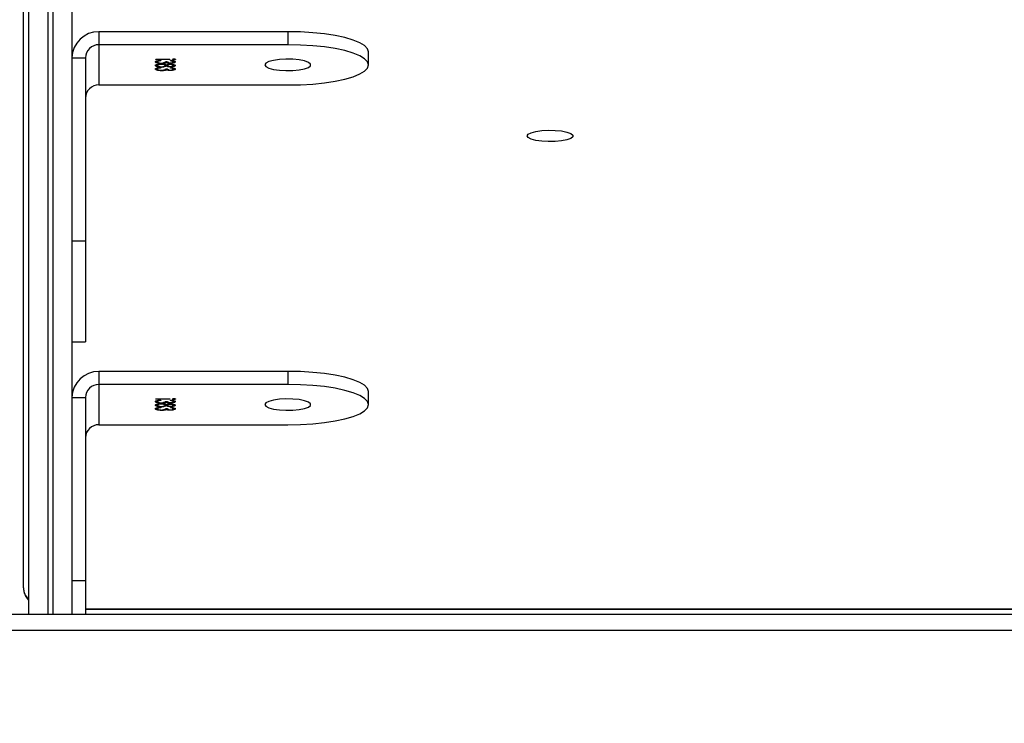
# Model space of a CAD drawing. Units: centimetres. Extents: x -1914 to 1094, y -7000 to -4743.
# Drawn here: x -338 to -320, y -5850 to -5837 of the extents above; entities that cross this region are included whole.
import ezdxf

# ---------------------------------------------------------------- set-up
doc = ezdxf.new("R2010")
doc.units = ezdxf.units.CM
doc.layers.add('VP-DIM', color=7, linetype='Continuous')
doc.layers.add('VP-HIC', color=6, linetype='Continuous')
doc.layers.add('VP-EQ', color=7, linetype='Continuous', true_color=0x8a3492)
doc.dimstyles.new('Strefa', dxfattribs={"dimtxt": 14, "dimasz": 20, "dimexe": 20, "dimexo": 50, "dimgap": 20, "dimtad": 0, "dimdec": 0, "dimzin": 0, "dimdsep": 46, "dimtxsty": 'Standard', "dimcen": 0.09, "dimadec": 0, "dimazin": 0, "dimtfac": 1, "dimtdec": 4, "dimtofl": 0, "dimtmove": 0, "dimatfit": 3, "dimfxl": 70, "dimfxlon": 1, "dimtolj": 1, "dimtzin": 0, "dimarcsym": 0})

# ---------------------------------------------------------------- blocks, each defined once
blk = doc.blocks.new('*D22')
at = {"layer": 'Defpoints', "color": 0}
for p in [(380.044, -4865.056), (-1093.929, -6213.81), (380.044, -6337.924)]:
    blk.add_point(p, dxfattribs=at)
at = {"layer": 'VP-DIM', "color": 0, "lineweight": -2}
for p, q in [((-1093.929, -4965.056), (-1093.929, -4815.056)), ((380.044, -4965.056), (380.044, -4815.056)), ((-1043.929, -4865.056), (-441.799, -4865.056)), ((330.044, -4865.056), (-301.799, -4865.056))]:
    blk.add_line(p, q, dxfattribs=at)
at = {"layer": 'VP-DIM', "color": 0}
for points in [[(-1043.929, -4856.722), (-1043.929, -4873.389), (-1093.929, -4865.056)], [(330.044, -4873.389), (330.044, -4856.722), (380.044, -4865.056)]]:
    blk.add_solid(points, dxfattribs=at)
at = {"layer": 'VP-DIM', "color": 0, "insert": (-371.799, -4865.056), "char_height": 30, "attachment_point": 5}
blk.add_mtext('\\A1;1475', dxfattribs=at)
blk = doc.blocks.new('*D24')
at = {"layer": 'Defpoints', "color": 0}
for p in [(-1010.134, -5236.3), (-271.001, -6829.39), (877.764, -6829.39)]:
    blk.add_point(p, dxfattribs=at)
at = {"layer": 'VP-DIM', "color": 0, "lineweight": -2}
for p, q in [((777.764, -5236.3), (927.764, -5236.3)), ((877.764, -5286.3), (877.764, -5962.845)), ((877.764, -6779.39), (877.764, -6102.845)), ((777.764, -6829.39), (927.764, -6829.39))]:
    blk.add_line(p, q, dxfattribs=at)
at = {"layer": 'VP-DIM', "color": 0}
for points in [[(886.097, -5286.3), (869.43, -5286.3), (877.764, -5236.3)], [(869.43, -6779.39), (886.097, -6779.39), (877.764, -6829.39)]]:
    blk.add_solid(points, dxfattribs=at)
at = {"layer": 'VP-DIM', "color": 0, "insert": (877.764, -6032.845), "char_height": 30, "attachment_point": 5, "rotation": 90}
blk.add_mtext('\\A1;1595', dxfattribs=at)
blk = doc.blocks.new('*D83')
at = {"layer": 'Defpoints', "color": 0}
for p in [(-1010.57, -5084.165), (-199.492, -7000.156), (1044.155, -7000.156)]:
    blk.add_point(p, dxfattribs=at)
at = {"layer": 'VP-DIM', "color": 0, "lineweight": -2}
for p, q in [((944.155, -5084.165), (1094.155, -5084.165)), ((1044.155, -5134.165), (1044.155, -5985.311)), ((1044.155, -6950.156), (1044.155, -6115.311)), ((944.155, -7000.156), (1094.155, -7000.156))]:
    blk.add_line(p, q, dxfattribs=at)
at = {"layer": 'VP-DIM', "color": 0}
for points in [[(1052.488, -5134.165), (1035.821, -5134.165), (1044.155, -5084.165)], [(1035.821, -6950.156), (1052.488, -6950.156), (1044.155, -7000.156)]]:
    blk.add_solid(points, dxfattribs=at)
at = {"layer": 'VP-DIM', "color": 0, "insert": (1044.155, -6050.311), "char_height": 30, "attachment_point": 5, "rotation": 90}
blk.add_mtext('\\A1;1916', dxfattribs=at)
blk = doc.blocks.new('*D84')
at = {"layer": 'Defpoints', "color": 0}
for p in [(542.717, -4793.017), (-1299.561, -6085.949), (542.717, -6417.085)]:
    blk.add_point(p, dxfattribs=at)
at = {"layer": 'VP-DIM', "color": 0, "lineweight": -2}
for p, q in [((-1299.561, -4893.017), (-1299.561, -4743.017)), ((542.717, -4893.017), (542.717, -4743.017)), ((-1249.561, -4793.017), (-437.026, -4793.017)), ((492.717, -4793.017), (-297.026, -4793.017))]:
    blk.add_line(p, q, dxfattribs=at)
at = {"layer": 'VP-DIM', "color": 0}
for points in [[(-1249.561, -4784.684), (-1249.561, -4801.351), (-1299.561, -4793.017)], [(492.717, -4801.351), (492.717, -4784.684), (542.717, -4793.017)]]:
    blk.add_solid(points, dxfattribs=at)
at = {"layer": 'VP-DIM', "color": 0, "insert": (-367.026, -4793.017), "char_height": 30, "attachment_point": 5}
blk.add_mtext('\\A1;1842', dxfattribs=at)
blk = doc.blocks.new('3245S2')
at = {"color": 8, "linetype": 'Continuous', "lineweight": 25}
for p, q in [((39241.02, 30885.39), (39241.02, 31514.39)), ((39242.04, 30879.39), (39066.05, 30879.39)), ((39066.05, 30878.39), (39242.04, 30878.39))]:
    blk.add_line(p, q, dxfattribs=at)
at = {"color": 7, "linetype": 'Continuous', "lineweight": 25}
for p, q in [((39241.11, 30885.39), (39241.11, 31514.39)), ((39242.04, 30770.16), (39242.04, 31488.64)), ((39245.04, 31487.14), (39245.04, 30768.66)), ((39140.16, 30937.9), (39137.74, 30937.9)), ((39203.15, 30937.9), (39200.73, 30937.9)), ((39134.01, 30922.89), (39136.43, 30922.89)), ((39134.01, 30922.89), (39134.01, 30887.89)), ((39136.43, 30922.89), (39136.43, 30887.89)), ((39143.89, 30887.89), (39143.89, 30922.89)), ((39197, 30922.89), (39199.42, 30922.89)), ((39197, 30922.89), (39197, 30887.89)), ((39199.42, 30922.89), (39199.42, 30887.89)), ((39206.88, 30887.89), (39206.88, 30922.89)), ((39139.12, 30901.82), (39139.22, 30901.82)), ((39139.51, 30901.68), (39139.61, 30901.68)), ((39140.19, 30901.68), (39140.28, 30901.68)), ((39140.85, 30901.68), (39140.95, 30901.68)), ((39202.11, 30901.82), (39202.21, 30901.82)), ((39202.51, 30901.68), (39202.61, 30901.68)), ((39203.18, 30901.68), (39203.28, 30901.68)), ((39203.85, 30901.68), (39203.94, 30901.68)), ((39139.11, 30901.01), (39139.18, 30901.01)), ((39139.11, 30898.45), (39139.11, 30901.01)), ((39139.18, 30901.01), (39139.18, 30898.45)), ((39139.43, 30901.14), (39139.35, 30901.14)), ((39139.56, 30900.2), (39139.56, 30900.56)), ((39139.67, 30900.41), (39139.76, 30900.41)), ((39139.76, 30900.11), (39139.79, 30899.85)), ((39139.76, 30900.11), (39139.86, 30900.11)), ((39139.77, 30901.13), (39139.86, 30901.13)), ((39139.83, 30899.49), (39139.91, 30899.49)), ((39140.01, 30901.14), (39140.11, 30901.14)), ((39140.19, 30900.56), (39140.29, 30900.56)), ((39140.19, 30900.2), (39140.29, 30900.2)), ((39140.31, 30900.4), (39140.41, 30900.4)), ((39140.44, 30901.13), (39140.53, 30901.13)), ((39140.77, 30901.14), (39140.69, 30901.14)), ((39140.9, 30900.2), (39140.9, 30900.56)), ((39141, 30900.41), (39141.1, 30900.41)), ((39141.1, 30900.11), (39141.13, 30899.85)), ((39141.1, 30900.11), (39141.2, 30900.11)), ((39141.11, 30901.13), (39141.2, 30901.13)), ((39141.17, 30899.49), (39141.25, 30899.49)), ((39202.1, 30901.01), (39202.18, 30901.01)), ((39202.1, 30898.45), (39202.1, 30901.01)), ((39202.18, 30901.01), (39202.18, 30898.45)), ((39202.42, 30901.14), (39202.35, 30901.14)), ((39202.56, 30900.2), (39202.56, 30900.56)), ((39202.66, 30900.41), (39202.76, 30900.41)), ((39202.75, 30900.11), (39202.79, 30899.85)), ((39202.75, 30900.11), (39202.85, 30900.11)), ((39202.76, 30901.13), (39202.86, 30901.13)), ((39202.82, 30899.49), (39202.9, 30899.49)), ((39203.01, 30901.14), (39203.1, 30901.14)), ((39203.18, 30900.56), (39203.28, 30900.56)), ((39203.19, 30900.2), (39203.28, 30900.2)), ((39203.31, 30900.4), (39203.4, 30900.4)), ((39203.43, 30901.13), (39203.53, 30901.13)), ((39203.76, 30901.14), (39203.68, 30901.14)), ((39203.9, 30900.2), (39203.9, 30900.56)), ((39204, 30900.41), (39204.1, 30900.41)), ((39204.09, 30900.11), (39204.13, 30899.85)), ((39204.09, 30900.11), (39204.19, 30900.11)), ((39204.1, 30901.13), (39204.2, 30901.13)), ((39204.16, 30899.49), (39204.24, 30899.49)), ((39139.18, 30898.45), (39139.11, 30898.45)), ((39139.32, 30899.39), (39139.4, 30899.39)), ((39139.35, 30898.99), (39139.37, 30898.91)), ((39139.37, 30898.91), (39139.46, 30898.91)), ((39139.51, 30898.72), (39139.61, 30898.72)), ((39139.99, 30899.43), (39140.07, 30899.43)), ((39140.19, 30898.72), (39140.28, 30898.72)), ((39140.42, 30898.75), (39140.51, 30898.75)), ((39140.5, 30899.47), (39140.58, 30899.47)), ((39140.66, 30899.39), (39140.73, 30899.39)), ((39140.69, 30898.99), (39140.71, 30898.91)), ((39140.71, 30898.91), (39140.8, 30898.91)), ((39140.85, 30898.72), (39140.95, 30898.72)), ((39202.18, 30898.45), (39202.1, 30898.45)), ((39202.31, 30899.39), (39202.39, 30899.39)), ((39202.35, 30898.99), (39202.36, 30898.91)), ((39202.36, 30898.91), (39202.46, 30898.91)), ((39202.51, 30898.72), (39202.6, 30898.72)), ((39202.98, 30899.43), (39203.06, 30899.43)), ((39203.18, 30898.72), (39203.28, 30898.72)), ((39203.41, 30898.75), (39203.51, 30898.75)), ((39203.49, 30899.47), (39203.57, 30899.47)), ((39203.65, 30899.39), (39203.73, 30899.39)), ((39203.68, 30898.99), (39203.7, 30898.91)), ((39203.7, 30898.91), (39203.8, 30898.91)), ((39203.85, 30898.72), (39203.94, 30898.72)), ((39134.01, 30887.89), (39136.43, 30887.89)), ((39136.43, 30887.89), (39143.89, 30887.89)), ((39197, 30887.89), (39199.42, 30887.89)), ((39199.42, 30887.89), (39206.88, 30887.89)), ((39138.85, 30882.89), (39138.85, 30885.39)), ((39138.85, 30885.39), (39172.76, 30885.39)), ((39172.76, 30882.89), (39172.76, 30885.39)), ((39172.76, 30885.39), (39191.49, 30885.39)), ((39191.49, 30882.89), (39191.49, 30885.39)), ((39201.85, 30882.89), (39201.85, 30885.39)), ((39201.85, 30885.39), (39235.75, 30885.39)), ((39235.75, 30882.89), (39235.75, 30885.39)), ((39235.75, 30885.39), (39242.04, 30885.39)), ((39066.47, 30882.89), (39242.04, 30882.89)), ((39242.04, 30874.89), (39066.47, 30874.89)), ((39237.12, 30873.89), (39058.49, 30873.89))]:
    blk.add_line(p, q, dxfattribs=at)
at = {"color": 7, "linetype": 'Continuous', "lineweight": 25, "flags": 128}
for points in [[(39153.34, 30967.29), (39153.03, 30967.48), (39152.74, 30968.03), (39152.51, 30968.89), (39152.35, 30969.99), (39152.28, 30971.22), (39152.31, 30972.49), (39152.42, 30973.67), (39152.62, 30974.66), (39152.88, 30975.37), (39153.18, 30975.74), (39153.49, 30975.74), (39153.8, 30975.37), (39154.06, 30974.66), (39154.25, 30973.67), (39154.37, 30972.49), (39154.39, 30971.22), (39154.32, 30969.99), (39154.16, 30968.89), (39153.93, 30968.03), (39153.65, 30967.48), (39153.34, 30967.29)], [(39137.74, 30937.9), (39137.16, 30937.71), (39136.59, 30937.16), (39136.05, 30936.26), (39135.55, 30935.03), (39135.1, 30933.5), (39134.72, 30931.71), (39134.42, 30929.7), (39134.19, 30927.53), (39134.05, 30925.24), (39134.01, 30922.89)], [(39143.89, 30922.89), (39143.84, 30925.24), (39143.71, 30927.53), (39143.48, 30929.7), (39143.18, 30931.71), (39142.8, 30933.5), (39142.35, 30935.03), (39141.85, 30936.26), (39141.31, 30937.16), (39140.74, 30937.71), (39140.16, 30937.9), (39139.58, 30937.71), (39139.01, 30937.16), (39138.47, 30936.26), (39137.97, 30935.03), (39137.52, 30933.5), (39137.14, 30931.71), (39136.84, 30929.7), (39136.61, 30927.53), (39136.48, 30925.24), (39136.43, 30922.89)], [(39200.73, 30937.9), (39200.15, 30937.71), (39199.58, 30937.16), (39199.04, 30936.26), (39198.54, 30935.03), (39198.1, 30933.5), (39197.72, 30931.71), (39197.41, 30929.7), (39197.19, 30927.53), (39197.05, 30925.24), (39197, 30922.89)], [(39206.88, 30922.89), (39206.84, 30925.24), (39206.7, 30927.53), (39206.48, 30929.7), (39206.17, 30931.71), (39205.79, 30933.5), (39205.35, 30935.03), (39204.85, 30936.26), (39204.31, 30937.16), (39203.74, 30937.71), (39203.15, 30937.9), (39202.57, 30937.71), (39202, 30937.16), (39201.46, 30936.26), (39200.96, 30935.03), (39200.52, 30933.5), (39200.14, 30931.71), (39199.83, 30929.7), (39199.61, 30927.53), (39199.47, 30925.24), (39199.42, 30922.89)], [(39140.16, 30918.64), (39140.47, 30918.83), (39140.76, 30919.38), (39140.99, 30920.24), (39141.14, 30921.34), (39141.21, 30922.57), (39141.19, 30923.84), (39141.08, 30925.02), (39140.88, 30926.01), (39140.62, 30926.72), (39140.32, 30927.09), (39140, 30927.09), (39139.7, 30926.72), (39139.44, 30926.01), (39139.24, 30925.02), (39139.13, 30923.84), (39139.11, 30922.57), (39139.18, 30921.34), (39139.33, 30920.24), (39139.56, 30919.38), (39139.85, 30918.83), (39140.16, 30918.64)], [(39203.15, 30918.64), (39203.47, 30918.83), (39203.75, 30919.38), (39203.98, 30920.24), (39204.14, 30921.34), (39204.21, 30922.57), (39204.18, 30923.84), (39204.07, 30925.02), (39203.87, 30926.01), (39203.61, 30926.72), (39203.31, 30927.09), (39203, 30927.09), (39202.7, 30926.72), (39202.44, 30926.01), (39202.24, 30925.02), (39202.12, 30923.84), (39202.1, 30922.57), (39202.17, 30921.34), (39202.33, 30920.24), (39202.56, 30919.38), (39202.84, 30918.83), (39203.15, 30918.64)]]:
    blk.add_lwpolyline(points, dxfattribs=at)
at = {"color": 7, "linetype": 'Continuous', "lineweight": 25}
for centre, radius, start, end in [((39138.93, 30887.81), 4.92, 179.0983, 269.0727), ((39138.89, 30887.85), 2.46, 179.0956, 269.0755), ((39146.35, 30887.85), 2.46, 179.0956, 269.0755), ((39201.93, 30887.81), 4.92, 179.0969, 269.0741), ((39201.89, 30887.85), 2.46, 179.0956, 269.0755), ((39209.35, 30887.85), 2.46, 179.0956, 269.0755)]:
    blk.add_arc(centre, radius, start, end, dxfattribs=at)
at = {"color": 8, "linetype": 'Continuous', "lineweight": 25}
blk.add_arc((39237.1, 30876.76), 2.87, 270.2678, 319.3072, dxfattribs=at)
at = {"color": 7, "linetype": 'Continuous', "lineweight": 25}
for points, knots in [([(39139.07, 30901.82), (39139.07, 30901.86), (39139.08, 30901.94), (39139.1, 30902.03), (39139.12, 30902.08), (39139.14, 30902.08), (39139.14, 30902.09)], [0, 0, 0, 0, 0.279688, 0.558932, 0.779468, 1, 1, 1, 1]), ([(39139.14, 30901.55), (39139.13, 30901.55), (39139.11, 30901.56), (39139.09, 30901.63), (39139.07, 30901.72), (39139.07, 30901.78), (39139.07, 30901.82)], [0, 0, 0, 0, 0.279564, 0.559651, 0.780078, 1, 1, 1, 1]), ([(39139.1, 30902.01), (39139.1, 30902.01), (39139.11, 30901.98), (39139.12, 30901.91), (39139.12, 30901.85), (39139.12, 30901.82)], [0, 0, 0, 0, 0.1457503, 0.5727726, 1, 1, 1, 1]), ([(39139.12, 30901.82), (39139.12, 30901.77), (39139.12, 30901.7), (39139.1, 30901.65), (39139.1, 30901.62)], [0, 0, 0, 0, 0.550156, 1, 1, 1, 1]), ([(39139.14, 30902.09), (39139.15, 30902.08), (39139.18, 30902.07), (39139.2, 30902), (39139.21, 30901.91), (39139.22, 30901.85), (39139.22, 30901.82)], [0, 0, 0, 0, 0.2797569, 0.559924, 0.7797176, 1, 1, 1, 1]), ([(39139.22, 30901.82), (39139.22, 30901.77), (39139.21, 30901.69), (39139.19, 30901.61), (39139.17, 30901.55), (39139.15, 30901.55), (39139.14, 30901.55)], [0, 0, 0, 0, 0.2787145, 0.5586215, 0.7789832, 1, 1, 1, 1]), ([(39139.35, 30901.14), (39139.36, 30901.28), (39139.38, 30901.55), (39139.45, 30901.84), (39139.53, 30902.02), (39139.58, 30902.03), (39139.61, 30902.04)], [0, 0, 0, 0, 0.280331, 0.559644, 0.779851, 1, 1, 1, 1]), ([(39139.51, 30901.68), (39139.49, 30901.67), (39139.45, 30901.66), (39139.4, 30901.56), (39139.38, 30901.45), (39139.38, 30901.43)], [0, 0, 0, 0, 0.429956, 0.858713, 1, 1, 1, 1]), ([(39139.61, 30901.68), (39139.59, 30901.68), (39139.54, 30901.66), (39139.47, 30901.49), (39139.45, 30901.27), (39139.43, 30901.14)], [0, 0, 0, 0, 0.280536, 0.560317, 1, 1, 1, 1]), ([(39139.51, 30902.04), (39139.55, 30902.03), (39139.62, 30902), (39139.7, 30901.77), (39139.75, 30901.56), (39139.75, 30901.45), (39139.75, 30901.45)], [0, 0, 0, 0, 0.356978, 0.71335, 0.994028, 1, 1, 1, 1]), ([(39139.61, 30902.04), (39139.65, 30902.03), (39139.72, 30902), (39139.8, 30901.77), (39139.85, 30901.47), (39139.86, 30901.24), (39139.86, 30901.13)], [0, 0, 0, 0, 0.280155, 0.559851, 0.780115, 1, 1, 1, 1]), ([(39139.79, 30901.13), (39139.78, 30901.23), (39139.77, 30901.41), (39139.71, 30901.64), (39139.65, 30901.66), (39139.61, 30901.68)], [0, 0, 0, 0, 0.278809, 0.559986, 1, 1, 1, 1]), ([(39140.03, 30901.14), (39140.04, 30901.28), (39140.05, 30901.56), (39140.12, 30901.86), (39140.2, 30902.01), (39140.26, 30902.03), (39140.29, 30902.04)], [0, 0, 0, 0, 0.2788536, 0.5584513, 0.7791697, 1, 1, 1, 1]), ([(39140.19, 30901.68), (39140.16, 30901.67), (39140.12, 30901.66), (39140.07, 30901.58), (39140.06, 30901.5), (39140.06, 30901.5)], [0, 0, 0, 0, 0.487873, 0.974222, 1, 1, 1, 1]), ([(39140.28, 30901.68), (39140.26, 30901.68), (39140.21, 30901.66), (39140.16, 30901.53), (39140.12, 30901.35), (39140.11, 30901.21), (39140.11, 30901.14)], [0, 0, 0, 0, 0.280598, 0.560553, 0.780577, 1, 1, 1, 1]), ([(39140.19, 30902.04), (39140.22, 30902.03), (39140.29, 30901.99), (39140.38, 30901.77), (39140.41, 30901.56), (39140.42, 30901.46)], [0, 0, 0, 0, 0.362505, 0.724657, 1, 1, 1, 1]), ([(39140.46, 30901.15), (39140.45, 30901.24), (39140.44, 30901.42), (39140.38, 30901.65), (39140.32, 30901.67), (39140.28, 30901.68)], [0, 0, 0, 0, 0.2789145, 0.5599355, 1, 1, 1, 1]), ([(39140.29, 30902.04), (39140.32, 30902.03), (39140.39, 30902), (39140.47, 30901.76), (39140.52, 30901.46), (39140.53, 30901.24), (39140.53, 30901.13)], [0, 0, 0, 0, 0.279793, 0.559611, 0.779898, 1, 1, 1, 1]), ([(39140.69, 30901.14), (39140.7, 30901.28), (39140.72, 30901.55), (39140.79, 30901.84), (39140.87, 30902.02), (39140.92, 30902.03), (39140.95, 30902.04)], [0, 0, 0, 0, 0.280369, 0.559722, 0.779821, 1, 1, 1, 1]), ([(39140.85, 30901.68), (39140.83, 30901.67), (39140.79, 30901.66), (39140.74, 30901.56), (39140.72, 30901.45), (39140.72, 30901.43)], [0, 0, 0, 0, 0.43015, 0.858742, 1, 1, 1, 1]), ([(39140.95, 30901.68), (39140.93, 30901.68), (39140.88, 30901.66), (39140.81, 30901.49), (39140.78, 30901.27), (39140.77, 30901.14)], [0, 0, 0, 0, 0.280573, 0.56039, 1, 1, 1, 1]), ([(39140.85, 30902.04), (39140.89, 30902.03), (39140.96, 30902), (39141.04, 30901.77), (39141.08, 30901.56), (39141.09, 30901.45), (39141.09, 30901.45)], [0, 0, 0, 0, 0.356816, 0.713218, 0.994028, 1, 1, 1, 1]), ([(39140.95, 30902.04), (39140.98, 30902.03), (39141.05, 30902), (39141.14, 30901.77), (39141.19, 30901.47), (39141.2, 30901.24), (39141.2, 30901.13)], [0, 0, 0, 0, 0.280158, 0.55984, 0.780117, 1, 1, 1, 1]), ([(39141.13, 30901.13), (39141.12, 30901.23), (39141.11, 30901.41), (39141.05, 30901.64), (39140.99, 30901.66), (39140.95, 30901.68)], [0, 0, 0, 0, 0.27871, 0.560031, 1, 1, 1, 1]), ([(39202.07, 30901.82), (39202.07, 30901.86), (39202.07, 30901.94), (39202.09, 30902.03), (39202.11, 30902.08), (39202.13, 30902.08), (39202.14, 30902.09)], [0, 0, 0, 0, 0.279567, 0.559097, 0.779551, 1, 1, 1, 1]), ([(39202.14, 30901.55), (39202.13, 30901.55), (39202.11, 30901.56), (39202.08, 30901.63), (39202.07, 30901.72), (39202.07, 30901.78), (39202.07, 30901.82)], [0, 0, 0, 0, 0.27998, 0.559527, 0.780161, 1, 1, 1, 1]), ([(39202.09, 30902.01), (39202.09, 30902.01), (39202.1, 30901.98), (39202.11, 30901.91), (39202.11, 30901.85), (39202.11, 30901.82)], [0, 0, 0, 0, 0.145814, 0.57271, 1, 1, 1, 1]), ([(39202.11, 30901.82), (39202.11, 30901.77), (39202.11, 30901.7), (39202.1, 30901.65), (39202.09, 30901.62)], [0, 0, 0, 0, 0.550336, 1, 1, 1, 1]), ([(39202.14, 30902.09), (39202.15, 30902.08), (39202.17, 30902.07), (39202.19, 30902), (39202.21, 30901.91), (39202.21, 30901.85), (39202.21, 30901.82)], [0, 0, 0, 0, 0.279824, 0.55963, 0.779762, 1, 1, 1, 1]), ([(39202.21, 30901.82), (39202.21, 30901.77), (39202.21, 30901.69), (39202.19, 30901.61), (39202.16, 30901.55), (39202.15, 30901.55), (39202.14, 30901.55)], [0, 0, 0, 0, 0.278864, 0.558967, 0.779387, 1, 1, 1, 1]), ([(39202.35, 30901.14), (39202.36, 30901.28), (39202.38, 30901.55), (39202.44, 30901.84), (39202.52, 30902.02), (39202.58, 30902.03), (39202.6, 30902.04)], [0, 0, 0, 0, 0.2803606, 0.5597242, 0.7798224, 1, 1, 1, 1]), ([(39202.51, 30901.68), (39202.49, 30901.67), (39202.44, 30901.66), (39202.39, 30901.56), (39202.38, 30901.45), (39202.37, 30901.43)], [0, 0, 0, 0, 0.42981, 0.858735, 1, 1, 1, 1]), ([(39202.61, 30901.68), (39202.58, 30901.68), (39202.54, 30901.66), (39202.47, 30901.49), (39202.44, 30901.27), (39202.42, 30901.14)], [0, 0, 0, 0, 0.280772, 0.560496, 1, 1, 1, 1]), ([(39202.51, 30902.04), (39202.54, 30902.03), (39202.61, 30902), (39202.7, 30901.77), (39202.74, 30901.56), (39202.75, 30901.45), (39202.75, 30901.45)], [0, 0, 0, 0, 0.356809, 0.713224, 0.994028, 1, 1, 1, 1]), ([(39202.6, 30902.04), (39202.64, 30902.03), (39202.71, 30902), (39202.79, 30901.77), (39202.85, 30901.47), (39202.86, 30901.24), (39202.86, 30901.13)], [0, 0, 0, 0, 0.280158, 0.55984, 0.780117, 1, 1, 1, 1]), ([(39202.78, 30901.13), (39202.78, 30901.23), (39202.77, 30901.41), (39202.7, 30901.64), (39202.64, 30901.66), (39202.61, 30901.68)], [0, 0, 0, 0, 0.278774, 0.56016, 1, 1, 1, 1]), ([(39203.03, 30901.14), (39203.03, 30901.28), (39203.04, 30901.56), (39203.12, 30901.85), (39203.2, 30902.01), (39203.25, 30902.03), (39203.28, 30902.04)], [0, 0, 0, 0, 0.278829, 0.558563, 0.779156, 1, 1, 1, 1]), ([(39203.18, 30901.68), (39203.16, 30901.68), (39203.11, 30901.66), (39203.07, 30901.58), (39203.05, 30901.5), (39203.05, 30901.5)], [0, 0, 0, 0, 0.487921, 0.973957, 1, 1, 1, 1]), ([(39203.28, 30901.68), (39203.25, 30901.68), (39203.21, 30901.66), (39203.15, 30901.53), (39203.11, 30901.35), (39203.11, 30901.21), (39203.1, 30901.14)], [0, 0, 0, 0, 0.280788, 0.560698, 0.780668, 1, 1, 1, 1]), ([(39203.18, 30902.04), (39203.22, 30902.03), (39203.29, 30901.99), (39203.37, 30901.77), (39203.4, 30901.56), (39203.41, 30901.46)], [0, 0, 0, 0, 0.3625, 0.724789, 1, 1, 1, 1]), ([(39203.28, 30902.04), (39203.32, 30902.03), (39203.39, 30902), (39203.47, 30901.76), (39203.52, 30901.46), (39203.52, 30901.24), (39203.53, 30901.13)], [0, 0, 0, 0, 0.279942, 0.559628, 0.779901, 1, 1, 1, 1]), ([(39203.45, 30901.15), (39203.45, 30901.24), (39203.44, 30901.42), (39203.37, 30901.65), (39203.31, 30901.67), (39203.28, 30901.68)], [0, 0, 0, 0, 0.278971, 0.560049, 1, 1, 1, 1]), ([(39203.68, 30901.14), (39203.69, 30901.28), (39203.71, 30901.55), (39203.78, 30901.84), (39203.86, 30902.02), (39203.92, 30902.03), (39203.94, 30902.04)], [0, 0, 0, 0, 0.280318, 0.559638, 0.779703, 1, 1, 1, 1]), ([(39203.85, 30901.68), (39203.83, 30901.67), (39203.78, 30901.66), (39203.73, 30901.56), (39203.72, 30901.45), (39203.71, 30901.43)], [0, 0, 0, 0, 0.429859, 0.85852, 1, 1, 1, 1]), ([(39203.94, 30901.68), (39203.92, 30901.68), (39203.88, 30901.66), (39203.8, 30901.49), (39203.78, 30901.27), (39203.76, 30901.14)], [0, 0, 0, 0, 0.280545, 0.560482, 1, 1, 1, 1]), ([(39203.85, 30902.04), (39203.88, 30902.03), (39203.95, 30902), (39204.04, 30901.77), (39204.08, 30901.56), (39204.08, 30901.45), (39204.08, 30901.45)], [0, 0, 0, 0, 0.3569735, 0.7133621, 0.9940222, 1, 1, 1, 1]), ([(39203.94, 30902.04), (39203.98, 30902.03), (39204.05, 30902), (39204.13, 30901.77), (39204.19, 30901.47), (39204.19, 30901.24), (39204.2, 30901.13)], [0, 0, 0, 0, 0.280026, 0.559726, 0.780103, 1, 1, 1, 1]), ([(39204.12, 30901.13), (39204.12, 30901.23), (39204.11, 30901.41), (39204.04, 30901.64), (39203.98, 30901.66), (39203.94, 30901.68)], [0, 0, 0, 0, 0.278811, 0.560012, 1, 1, 1, 1]), ([(39139.56, 30900.56), (39139.61, 30900.58), (39139.69, 30900.61), (39139.76, 30900.81), (39139.78, 30900.99), (39139.79, 30901.08), (39139.79, 30901.13)], [0, 0, 0, 0, 0.499475, 0.74914, 0.874616, 1, 1, 1, 1]), ([(39139.83, 30899.46), (39139.83, 30899.52), (39139.83, 30899.64), (39139.8, 30899.87), (39139.72, 30900.17), (39139.63, 30900.19), (39139.56, 30900.2)], [0, 0, 0, 0, 0.125722, 0.251231, 0.500698, 1, 1, 1, 1]), ([(39139.91, 30899.49), (39139.9, 30899.32), (39139.89, 30898.98), (39139.81, 30898.6), (39139.71, 30898.39), (39139.64, 30898.37), (39139.61, 30898.36)], [0, 0, 0, 0, 0.279298, 0.558868, 0.779305, 1, 1, 1, 1]), ([(39139.75, 30900.83), (39139.75, 30900.77), (39139.73, 30900.6), (39139.69, 30900.49), (39139.67, 30900.41)], [0, 0, 0, 0, 0.307536, 1, 1, 1, 1]), ([(39139.67, 30900.41), (39139.69, 30900.37), (39139.72, 30900.29), (39139.75, 30900.17), (39139.76, 30900.11)], [0, 0, 0, 0, 0.559586, 1, 1, 1, 1]), ([(39139.86, 30901.13), (39139.86, 30901.05), (39139.86, 30900.89), (39139.83, 30900.62), (39139.79, 30900.49), (39139.76, 30900.41)], [0, 0, 0, 0, 0.28053, 0.560675, 1, 1, 1, 1]), ([(39139.76, 30900.41), (39139.78, 30900.37), (39139.82, 30900.29), (39139.85, 30900.17), (39139.86, 30900.11)], [0, 0, 0, 0, 0.559969, 1, 1, 1, 1]), ([(39139.86, 30900.11), (39139.87, 30900.01), (39139.9, 30899.81), (39139.91, 30899.59), (39139.91, 30899.49)], [0, 0, 0, 0, 0.559472, 1, 1, 1, 1]), ([(39139.99, 30899.44), (39139.99, 30899.56), (39140, 30899.79), (39140.05, 30900.16), (39140.12, 30900.31), (39140.16, 30900.4)], [0, 0, 0, 0, 0.279969, 0.559844, 1, 1, 1, 1]), ([(39140.16, 30900.4), (39140.12, 30900.5), (39140.07, 30900.64), (39140.04, 30900.93), (39140.03, 30901.07), (39140.03, 30901.14)], [0, 0, 0, 0, 0.557809, 0.778969, 1, 1, 1, 1]), ([(39140.19, 30900.2), (39140.16, 30900.19), (39140.1, 30900.18), (39140.05, 30900.03), (39140.03, 30899.95)], [0, 0, 0, 0, 0.510757, 1, 1, 1, 1]), ([(39140.05, 30900.8), (39140.06, 30900.76), (39140.09, 30900.66), (39140.13, 30900.58), (39140.17, 30900.57), (39140.19, 30900.56)], [0, 0, 0, 0, 0.274384, 0.637057, 1, 1, 1, 1]), ([(39140.29, 30900.2), (39140.26, 30900.19), (39140.2, 30900.17), (39140.12, 30899.97), (39140.07, 30899.72), (39140.07, 30899.53), (39140.07, 30899.43)], [0, 0, 0, 0, 0.28036, 0.560181, 0.78037, 1, 1, 1, 1]), ([(39140.11, 30901.14), (39140.11, 30901.05), (39140.12, 30900.86), (39140.18, 30900.68), (39140.23, 30900.58), (39140.27, 30900.57), (39140.29, 30900.56)], [0, 0, 0, 0, 0.277831, 0.558103, 0.779074, 1, 1, 1, 1]), ([(39140.29, 30900.56), (39140.31, 30900.57), (39140.35, 30900.59), (39140.41, 30900.73), (39140.45, 30900.93), (39140.45, 30901.07), (39140.46, 30901.15)], [0, 0, 0, 0, 0.280147, 0.560034, 0.780355, 1, 1, 1, 1]), ([(39140.5, 30899.46), (39140.5, 30899.58), (39140.49, 30899.81), (39140.42, 30900.05), (39140.36, 30900.18), (39140.31, 30900.2), (39140.29, 30900.2)], [0, 0, 0, 0, 0.278414, 0.558622, 0.779101, 1, 1, 1, 1]), ([(39140.41, 30900.75), (39140.4, 30900.71), (39140.38, 30900.56), (39140.34, 30900.47), (39140.31, 30900.4)], [0, 0, 0, 0, 0.211648, 1, 1, 1, 1]), ([(39140.31, 30900.4), (39140.37, 30900.29), (39140.43, 30900.16), (39140.45, 30899.92), (39140.45, 30899.89)], [0, 0, 0, 0, 0.872616, 1, 1, 1, 1]), ([(39140.53, 30901.13), (39140.53, 30901.05), (39140.53, 30900.87), (39140.49, 30900.6), (39140.44, 30900.48), (39140.41, 30900.4)], [0, 0, 0, 0, 0.280075, 0.560341, 1, 1, 1, 1]), ([(39140.41, 30900.4), (39140.46, 30900.28), (39140.53, 30900.11), (39140.57, 30899.74), (39140.58, 30899.56), (39140.58, 30899.47)], [0, 0, 0, 0, 0.558294, 0.779084, 1, 1, 1, 1]), ([(39140.9, 30900.56), (39140.95, 30900.58), (39141.03, 30900.61), (39141.1, 30900.81), (39141.12, 30900.99), (39141.12, 30901.08), (39141.13, 30901.13)], [0, 0, 0, 0, 0.499475, 0.74914, 0.874616, 1, 1, 1, 1]), ([(39141.17, 30899.46), (39141.17, 30899.52), (39141.17, 30899.64), (39141.14, 30899.87), (39141.06, 30900.17), (39140.96, 30900.19), (39140.9, 30900.2)], [0, 0, 0, 0, 0.125717, 0.251221, 0.500562, 1, 1, 1, 1]), ([(39141.25, 30899.49), (39141.24, 30899.32), (39141.23, 30898.98), (39141.15, 30898.6), (39141.05, 30898.39), (39140.98, 30898.37), (39140.95, 30898.36)], [0, 0, 0, 0, 0.279295, 0.558862, 0.779183, 1, 1, 1, 1]), ([(39141.09, 30900.83), (39141.09, 30900.77), (39141.07, 30900.6), (39141.03, 30900.49), (39141, 30900.41)], [0, 0, 0, 0, 0.307319, 1, 1, 1, 1]), ([(39141, 30900.41), (39141.03, 30900.37), (39141.06, 30900.29), (39141.09, 30900.17), (39141.1, 30900.11)], [0, 0, 0, 0, 0.559946, 1, 1, 1, 1]), ([(39141.2, 30901.13), (39141.2, 30901.05), (39141.2, 30900.89), (39141.17, 30900.62), (39141.13, 30900.49), (39141.1, 30900.41)], [0, 0, 0, 0, 0.280524, 0.560816, 1, 1, 1, 1]), ([(39141.1, 30900.41), (39141.12, 30900.37), (39141.16, 30900.29), (39141.18, 30900.17), (39141.2, 30900.11)], [0, 0, 0, 0, 0.559609, 1, 1, 1, 1]), ([(39141.2, 30900.11), (39141.21, 30900.01), (39141.24, 30899.81), (39141.25, 30899.59), (39141.25, 30899.49)], [0, 0, 0, 0, 0.559402, 1, 1, 1, 1]), ([(39202.56, 30900.56), (39202.61, 30900.58), (39202.68, 30900.61), (39202.75, 30900.81), (39202.78, 30900.99), (39202.78, 30901.08), (39202.78, 30901.13)], [0, 0, 0, 0, 0.499479, 0.749126, 0.874615, 1, 1, 1, 1]), ([(39202.83, 30899.46), (39202.82, 30899.52), (39202.82, 30899.64), (39202.79, 30899.87), (39202.71, 30900.17), (39202.62, 30900.19), (39202.56, 30900.2)], [0, 0, 0, 0, 0.125721, 0.251217, 0.500559, 1, 1, 1, 1]), ([(39202.9, 30899.49), (39202.9, 30899.32), (39202.88, 30898.98), (39202.8, 30898.6), (39202.7, 30898.39), (39202.64, 30898.37), (39202.6, 30898.36)], [0, 0, 0, 0, 0.279295, 0.558862, 0.779183, 1, 1, 1, 1]), ([(39202.75, 30900.83), (39202.74, 30900.77), (39202.72, 30900.6), (39202.69, 30900.49), (39202.66, 30900.41)], [0, 0, 0, 0, 0.307347, 1, 1, 1, 1]), ([(39202.66, 30900.41), (39202.68, 30900.37), (39202.72, 30900.29), (39202.74, 30900.17), (39202.75, 30900.11)], [0, 0, 0, 0, 0.559969, 1, 1, 1, 1]), ([(39202.86, 30901.13), (39202.86, 30901.05), (39202.85, 30900.89), (39202.82, 30900.62), (39202.78, 30900.49), (39202.76, 30900.41)], [0, 0, 0, 0, 0.280524, 0.560816, 1, 1, 1, 1]), ([(39202.76, 30900.41), (39202.78, 30900.37), (39202.81, 30900.29), (39202.84, 30900.17), (39202.85, 30900.11)], [0, 0, 0, 0, 0.559609, 1, 1, 1, 1]), ([(39202.85, 30900.11), (39202.87, 30900.01), (39202.9, 30899.81), (39202.9, 30899.59), (39202.9, 30899.49)], [0, 0, 0, 0, 0.55939, 1, 1, 1, 1]), ([(39202.98, 30899.44), (39202.98, 30899.56), (39202.99, 30899.79), (39203.05, 30900.16), (39203.11, 30900.31), (39203.15, 30900.4)], [0, 0, 0, 0, 0.279951, 0.55984, 1, 1, 1, 1]), ([(39203.19, 30900.2), (39203.15, 30900.19), (39203.09, 30900.18), (39203.05, 30900.03), (39203.02, 30899.95)], [0, 0, 0, 0, 0.510951, 1, 1, 1, 1]), ([(39203.15, 30900.4), (39203.12, 30900.5), (39203.06, 30900.64), (39203.03, 30900.93), (39203.03, 30901.07), (39203.03, 30901.14)], [0, 0, 0, 0, 0.5577147, 0.7789192, 1, 1, 1, 1]), ([(39203.05, 30900.8), (39203.06, 30900.76), (39203.08, 30900.66), (39203.13, 30900.58), (39203.16, 30900.57), (39203.18, 30900.56)], [0, 0, 0, 0, 0.274384, 0.637057, 1, 1, 1, 1]), ([(39203.28, 30900.2), (39203.25, 30900.19), (39203.19, 30900.17), (39203.12, 30899.97), (39203.07, 30899.72), (39203.06, 30899.53), (39203.06, 30899.43)], [0, 0, 0, 0, 0.280231, 0.560099, 0.780339, 1, 1, 1, 1]), ([(39203.1, 30901.14), (39203.11, 30901.05), (39203.12, 30900.86), (39203.17, 30900.68), (39203.22, 30900.58), (39203.26, 30900.57), (39203.28, 30900.56)], [0, 0, 0, 0, 0.277889, 0.558219, 0.778999, 1, 1, 1, 1]), ([(39203.28, 30900.56), (39203.3, 30900.57), (39203.35, 30900.59), (39203.41, 30900.73), (39203.44, 30900.93), (39203.45, 30901.07), (39203.45, 30901.15)], [0, 0, 0, 0, 0.280345, 0.560002, 0.780435, 1, 1, 1, 1]), ([(39203.49, 30899.46), (39203.49, 30899.58), (39203.48, 30899.81), (39203.42, 30900.05), (39203.35, 30900.18), (39203.3, 30900.2), (39203.28, 30900.2)], [0, 0, 0, 0, 0.278325, 0.558502, 0.779125, 1, 1, 1, 1]), ([(39203.4, 30900.75), (39203.4, 30900.71), (39203.38, 30900.56), (39203.34, 30900.47), (39203.31, 30900.4)], [0, 0, 0, 0, 0.2117, 1, 1, 1, 1]), ([(39203.31, 30900.4), (39203.36, 30900.29), (39203.42, 30900.16), (39203.45, 30899.92), (39203.45, 30899.89)], [0, 0, 0, 0, 0.872475, 1, 1, 1, 1]), ([(39203.53, 30901.13), (39203.53, 30901.05), (39203.52, 30900.87), (39203.48, 30900.6), (39203.43, 30900.48), (39203.4, 30900.4)], [0, 0, 0, 0, 0.2800992, 0.5602697, 1, 1, 1, 1]), ([(39203.4, 30900.4), (39203.45, 30900.28), (39203.52, 30900.11), (39203.57, 30899.74), (39203.57, 30899.56), (39203.57, 30899.47)], [0, 0, 0, 0, 0.558348, 0.77907, 1, 1, 1, 1]), ([(39203.9, 30900.56), (39203.95, 30900.58), (39204.02, 30900.61), (39204.09, 30900.81), (39204.12, 30900.99), (39204.12, 30901.08), (39204.12, 30901.13)], [0, 0, 0, 0, 0.499366, 0.749053, 0.874563, 1, 1, 1, 1]), ([(39204.16, 30899.46), (39204.16, 30899.52), (39204.16, 30899.64), (39204.13, 30899.87), (39204.05, 30900.17), (39203.96, 30900.19), (39203.9, 30900.2)], [0, 0, 0, 0, 0.125752, 0.251191, 0.500672, 1, 1, 1, 1]), ([(39204.24, 30899.49), (39204.24, 30899.32), (39204.22, 30898.98), (39204.14, 30898.6), (39204.04, 30898.39), (39203.98, 30898.37), (39203.94, 30898.36)], [0, 0, 0, 0, 0.279298, 0.558868, 0.779305, 1, 1, 1, 1]), ([(39204.09, 30900.83), (39204.08, 30900.77), (39204.06, 30900.6), (39204.03, 30900.49), (39204, 30900.41)], [0, 0, 0, 0, 0.30747, 1, 1, 1, 1]), ([(39204, 30900.41), (39204.02, 30900.37), (39204.06, 30900.29), (39204.08, 30900.17), (39204.09, 30900.11)], [0, 0, 0, 0, 0.559969, 1, 1, 1, 1]), ([(39204.2, 30901.13), (39204.2, 30901.05), (39204.19, 30900.89), (39204.16, 30900.62), (39204.12, 30900.49), (39204.1, 30900.41)], [0, 0, 0, 0, 0.280527, 0.560673, 1, 1, 1, 1]), ([(39204.1, 30900.41), (39204.12, 30900.37), (39204.15, 30900.29), (39204.18, 30900.17), (39204.19, 30900.11)], [0, 0, 0, 0, 0.559969, 1, 1, 1, 1]), ([(39204.19, 30900.11), (39204.21, 30900.01), (39204.24, 30899.81), (39204.24, 30899.59), (39204.24, 30899.49)], [0, 0, 0, 0, 0.5594594, 1, 1, 1, 1]), ([(39139.61, 30898.36), (39139.57, 30898.38), (39139.49, 30898.4), (39139.39, 30898.67), (39139.34, 30899.03), (39139.33, 30899.27), (39139.32, 30899.39)], [0, 0, 0, 0, 0.27983, 0.55899, 0.779267, 1, 1, 1, 1]), ([(39139.37, 30898.91), (39139.39, 30898.85), (39139.44, 30898.73), (39139.49, 30898.73), (39139.51, 30898.72)], [0, 0, 0, 0, 0.558818, 1, 1, 1, 1]), ([(39139.4, 30899.39), (39139.4, 30899.29), (39139.42, 30899.11), (39139.45, 30898.97), (39139.46, 30898.91)], [0, 0, 0, 0, 0.560761, 1, 1, 1, 1]), ([(39139.46, 30898.91), (39139.49, 30898.85), (39139.53, 30898.73), (39139.59, 30898.73), (39139.61, 30898.72)], [0, 0, 0, 0, 0.558631, 1, 1, 1, 1]), ([(39139.74, 30898.8), (39139.73, 30898.73), (39139.7, 30898.55), (39139.61, 30898.4), (39139.54, 30898.37), (39139.51, 30898.36)], [0, 0, 0, 0, 0.240696, 0.619909, 1, 1, 1, 1]), ([(39139.61, 30898.72), (39139.64, 30898.73), (39139.7, 30898.75), (39139.77, 30898.93), (39139.82, 30899.18), (39139.83, 30899.37), (39139.83, 30899.46)], [0, 0, 0, 0, 0.280643, 0.560096, 0.780416, 1, 1, 1, 1]), ([(39140.28, 30898.36), (39140.24, 30898.37), (39140.16, 30898.39), (39140.06, 30898.68), (39140, 30899.05), (39139.99, 30899.31), (39139.99, 30899.44)], [0, 0, 0, 0, 0.280494, 0.559239, 0.779814, 1, 1, 1, 1]), ([(39140.01, 30899.02), (39140.02, 30898.96), (39140.07, 30898.75), (39140.14, 30898.73), (39140.19, 30898.72)], [0, 0, 0, 0, 0.304344, 1, 1, 1, 1]), ([(39140.07, 30899.43), (39140.07, 30899.32), (39140.08, 30899.08), (39140.16, 30898.77), (39140.24, 30898.74), (39140.28, 30898.72)], [0, 0, 0, 0, 0.279911, 0.560312, 1, 1, 1, 1]), ([(39140.42, 30898.75), (39140.38, 30898.62), (39140.31, 30898.39), (39140.22, 30898.37), (39140.18, 30898.36)], [0, 0, 0, 0, 0.55771, 1, 1, 1, 1]), ([(39140.28, 30898.72), (39140.31, 30898.73), (39140.37, 30898.75), (39140.44, 30898.93), (39140.49, 30899.18), (39140.5, 30899.37), (39140.5, 30899.46)], [0, 0, 0, 0, 0.280684, 0.560071, 0.780202, 1, 1, 1, 1]), ([(39140.51, 30898.75), (39140.48, 30898.62), (39140.41, 30898.39), (39140.32, 30898.37), (39140.28, 30898.36)], [0, 0, 0, 0, 0.557683, 1, 1, 1, 1]), ([(39140.46, 30899.05), (39140.46, 30899.05), (39140.46, 30898.93), (39140.44, 30898.84), (39140.42, 30898.75)], [0, 0, 0, 0, 0.027391, 1, 1, 1, 1]), ([(39140.58, 30899.47), (39140.58, 30899.32), (39140.57, 30899.06), (39140.53, 30898.84), (39140.51, 30898.75)], [0, 0, 0, 0, 0.559301, 1, 1, 1, 1]), ([(39140.95, 30898.36), (39140.91, 30898.38), (39140.83, 30898.4), (39140.73, 30898.67), (39140.68, 30899.03), (39140.66, 30899.27), (39140.66, 30899.39)], [0, 0, 0, 0, 0.27983, 0.55899, 0.779267, 1, 1, 1, 1]), ([(39140.71, 30898.91), (39140.73, 30898.85), (39140.78, 30898.73), (39140.83, 30898.73), (39140.85, 30898.72)], [0, 0, 0, 0, 0.558818, 1, 1, 1, 1]), ([(39140.73, 30899.39), (39140.74, 30899.29), (39140.76, 30899.11), (39140.79, 30898.97), (39140.8, 30898.91)], [0, 0, 0, 0, 0.560829, 1, 1, 1, 1]), ([(39140.8, 30898.91), (39140.83, 30898.85), (39140.87, 30898.73), (39140.93, 30898.73), (39140.95, 30898.72)], [0, 0, 0, 0, 0.558837, 1, 1, 1, 1]), ([(39141.08, 30898.8), (39141.07, 30898.73), (39141.04, 30898.55), (39140.95, 30898.4), (39140.88, 30898.37), (39140.85, 30898.36)], [0, 0, 0, 0, 0.2405816, 0.6200564, 1, 1, 1, 1]), ([(39140.95, 30898.72), (39140.98, 30898.73), (39141.04, 30898.75), (39141.11, 30898.93), (39141.16, 30899.18), (39141.17, 30899.37), (39141.17, 30899.46)], [0, 0, 0, 0, 0.28063, 0.560224, 0.780426, 1, 1, 1, 1]), ([(39202.6, 30898.36), (39202.56, 30898.38), (39202.48, 30898.4), (39202.39, 30898.67), (39202.33, 30899.03), (39202.32, 30899.27), (39202.31, 30899.39)], [0, 0, 0, 0, 0.27983, 0.55899, 0.779267, 1, 1, 1, 1]), ([(39202.36, 30898.91), (39202.39, 30898.85), (39202.43, 30898.73), (39202.48, 30898.73), (39202.51, 30898.72)], [0, 0, 0, 0, 0.558837, 1, 1, 1, 1]), ([(39202.39, 30899.39), (39202.4, 30899.29), (39202.41, 30899.11), (39202.44, 30898.97), (39202.46, 30898.91)], [0, 0, 0, 0, 0.560802, 1, 1, 1, 1]), ([(39202.46, 30898.91), (39202.48, 30898.85), (39202.53, 30898.73), (39202.58, 30898.73), (39202.6, 30898.72)], [0, 0, 0, 0, 0.558837, 1, 1, 1, 1]), ([(39202.74, 30898.8), (39202.72, 30898.73), (39202.69, 30898.55), (39202.61, 30898.4), (39202.54, 30898.37), (39202.51, 30898.36)], [0, 0, 0, 0, 0.240576, 0.620066, 1, 1, 1, 1]), ([(39202.6, 30898.72), (39202.63, 30898.73), (39202.69, 30898.75), (39202.77, 30898.93), (39202.82, 30899.18), (39202.82, 30899.37), (39202.83, 30899.46)], [0, 0, 0, 0, 0.28063, 0.560224, 0.780426, 1, 1, 1, 1]), ([(39203.28, 30898.36), (39203.23, 30898.37), (39203.15, 30898.39), (39203.05, 30898.68), (39202.99, 30899.05), (39202.99, 30899.31), (39202.98, 30899.44)], [0, 0, 0, 0, 0.280522, 0.559203, 0.779792, 1, 1, 1, 1]), ([(39203.01, 30899.02), (39203.02, 30898.96), (39203.06, 30898.75), (39203.13, 30898.73), (39203.18, 30898.72)], [0, 0, 0, 0, 0.304431, 1, 1, 1, 1]), ([(39203.06, 30899.43), (39203.06, 30899.32), (39203.07, 30899.08), (39203.16, 30898.77), (39203.23, 30898.74), (39203.28, 30898.72)], [0, 0, 0, 0, 0.279895, 0.56017, 1, 1, 1, 1]), ([(39203.41, 30898.75), (39203.37, 30898.62), (39203.31, 30898.39), (39203.22, 30898.37), (39203.18, 30898.36)], [0, 0, 0, 0, 0.557699, 1, 1, 1, 1]), ([(39203.28, 30898.72), (39203.31, 30898.73), (39203.37, 30898.75), (39203.44, 30898.93), (39203.49, 30899.18), (39203.49, 30899.37), (39203.49, 30899.46)], [0, 0, 0, 0, 0.280554, 0.559968, 0.780224, 1, 1, 1, 1]), ([(39203.51, 30898.75), (39203.47, 30898.62), (39203.4, 30898.39), (39203.31, 30898.37), (39203.28, 30898.36)], [0, 0, 0, 0, 0.557683, 1, 1, 1, 1]), ([(39203.46, 30899.05), (39203.46, 30899.05), (39203.45, 30898.93), (39203.43, 30898.84), (39203.41, 30898.75)], [0, 0, 0, 0, 0.02727, 1, 1, 1, 1]), ([(39203.57, 30899.47), (39203.57, 30899.32), (39203.56, 30899.06), (39203.52, 30898.84), (39203.51, 30898.75)], [0, 0, 0, 0, 0.559301, 1, 1, 1, 1]), ([(39203.94, 30898.36), (39203.9, 30898.38), (39203.82, 30898.4), (39203.73, 30898.67), (39203.67, 30899.03), (39203.66, 30899.27), (39203.65, 30899.39)], [0, 0, 0, 0, 0.2799265, 0.5590489, 0.7792963, 1, 1, 1, 1]), ([(39203.7, 30898.91), (39203.73, 30898.85), (39203.77, 30898.73), (39203.82, 30898.73), (39203.85, 30898.72)], [0, 0, 0, 0, 0.558631, 1, 1, 1, 1]), ([(39203.73, 30899.39), (39203.74, 30899.29), (39203.75, 30899.11), (39203.78, 30898.97), (39203.8, 30898.91)], [0, 0, 0, 0, 0.560802, 1, 1, 1, 1]), ([(39203.8, 30898.91), (39203.82, 30898.85), (39203.87, 30898.73), (39203.92, 30898.73), (39203.94, 30898.72)], [0, 0, 0, 0, 0.558631, 1, 1, 1, 1]), ([(39204.07, 30898.8), (39204.06, 30898.73), (39204.03, 30898.55), (39203.94, 30898.4), (39203.88, 30898.37), (39203.84, 30898.36)], [0, 0, 0, 0, 0.240681, 0.620119, 1, 1, 1, 1]), ([(39203.94, 30898.72), (39203.97, 30898.73), (39204.03, 30898.75), (39204.11, 30898.93), (39204.16, 30899.18), (39204.16, 30899.37), (39204.16, 30899.46)], [0, 0, 0, 0, 0.280492, 0.560127, 0.780361, 1, 1, 1, 1]), ([(39237.12, 30873.89), (39237.46, 30873.92), (39238.1, 30873.98), (39238.91, 30874.38), (39239.29, 30874.73), (39239.47, 30874.89)], [0, 0, 0, 0, 0.383075, 0.716414, 1, 1, 1, 1])]:
    blk.add_open_spline(points, degree=3, knots=knots, dxfattribs=at)
blk = doc.blocks.new('3245S2 2D')
at = {"xscale": 0.1, "yscale": 0.1, "zscale": 0.1, "rotation": 270}
blk.add_blockref('3245S2', (-3425.733, -1923.654), dxfattribs=at)

msp = doc.modelspace()

# ---------------------------------------------------------------- linework, layer by layer
at = {"layer": 'VP-HIC', "color": 2}
msp.add_lwpolyline([(-45.56, -6040.009, 0.155744), (-109.146, -5915.404), (-182.151, -5841.734, 0.519715), (-553.266, -5904.924), (-553.266, -5827.716, -0.206969), (-499.696, -5703.846, -0.191224), (-391.452, -5640.444, -0.400444), (-221.642, -5478.472), (-96.369, -5478.472, -0.414214), (73.631, -5648.472), (73.631, -5692.168), (131.295, -5750.614, -0.665746), (10.28, -6040.009)], format="xyb", close=True, dxfattribs=at)
at = {"layer": 'VP-HIC', "color": 5}
msp.add_lwpolyline([(-515.864, -6214.817), (-468.822, -6258.572, 0.272118), (-241.241, -6308.946), (-201.579, -6296.087, 0.558742), (-109.146, -5915.404), (-182.151, -5841.734, 0.562907), (-564.563, -5933.479), (-578.262, -5976.254, 0.290678)], format="xyb", close=True, dxfattribs=at)

# ---------------------------------------------------------------- block references
at = {"layer": 'VP-EQ', "color": 0}
msp.add_blockref('3245S2 2D', (0, 0), dxfattribs=at)

# ---------------------------------------------------------------- dimensions: what is measured, and where the dimension line sits
at = {"layer": 'VP-DIM', "color": 0}
dim = msp.add_linear_dim(base=(542.717, -4793.017), p1=(-1299.561, -6085.949), p2=(542.717, -6417.085), dimstyle='Strefa', override={"dimtxt": 30, "dimasz": 50, "dimexe": 50, "dimexo": 80, "dimfxl": 100}, dxfattribs=at)
dim.commit()
dim.dimension.update_dxf_attribs({"geometry": '*D84', "text_midpoint": (-367.026, -4793.017), "dimtype": 160})
dim = msp.add_linear_dim(base=(380.044, -4865.056), p1=(-1093.929, -6213.81), p2=(380.044, -6337.924), text='1475', dimstyle='Strefa', override={"dimtxt": 30, "dimasz": 50, "dimexe": 50, "dimexo": 80, "dimfxl": 100}, dxfattribs=at)
dim.commit()
dim.dimension.update_dxf_attribs({"geometry": '*D22', "text_midpoint": (-371.799, -4865.056), "dimtype": 160})
dim = msp.add_linear_dim(base=(1044.155, -7000.156), p1=(-1010.57, -5084.165), p2=(-199.492, -7000.156), angle=90, dimstyle='Strefa', override={"dimtxt": 30, "dimasz": 50, "dimexe": 50, "dimexo": 80, "dimfxl": 100}, dxfattribs=at)
dim.commit()
dim.dimension.update_dxf_attribs({"geometry": '*D83', "text_midpoint": (1044.155, -6050.311), "dimtype": 160})
dim = msp.add_linear_dim(base=(877.764, -6829.39), p1=(-1010.134, -5236.3), p2=(-271.001, -6829.39), angle=90, text='1595', dimstyle='Strefa', override={"dimtxt": 30, "dimasz": 50, "dimexe": 50, "dimexo": 80, "dimfxl": 100}, dxfattribs=at)
dim.commit()
dim.dimension.update_dxf_attribs({"geometry": '*D24', "text_midpoint": (877.764, -6032.845)})

doc.saveas('drawing.dxf')
